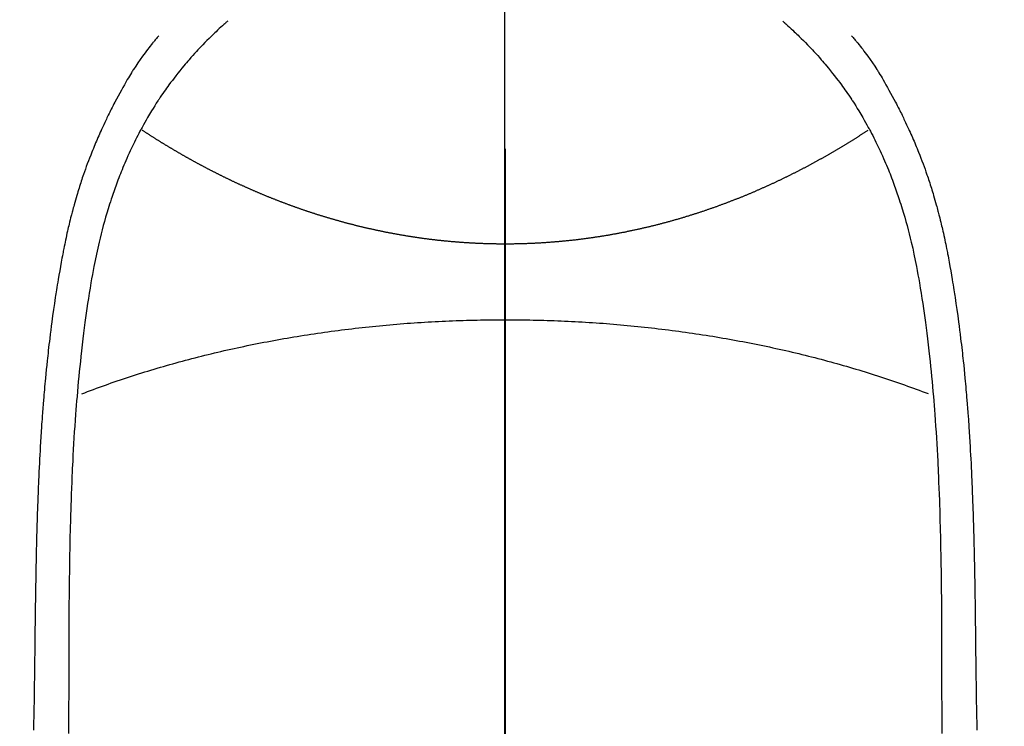
# Model space of a CAD drawing. Extents: x 27948 to 54421, y -25 to 8845.
# Drawn here: x 43410 to 43437, y 7243 to 7263 of the extents above; entities that cross this region are included whole.
import ezdxf

# ---------------------------------------------------------------- set-up
doc = ezdxf.new("R2010")
doc.units = 0
doc.header["$LTSCALE"] = 50
doc.header["$MEASUREMENT"] = 0
doc.linetypes.add('CENTER', pattern=[2, 1.25, -0.25, 0.25, -0.25])
doc.linetypes.add('CENTER2', pattern=[1.125, 0.75, -0.125, 0.125, -0.125])
doc.layers.get('0').update_dxf_attribs({"linetype": 'CONTINUOUS'})
for name, color, linetype in [('150-機器', 8, 'CONTINUOUS'), ('160-文字', 254, 'CONTINUOUS'), ('166-寸法B', 11, 'CONTINUOUS')]:
    doc.layers.add(name, color=color, linetype=linetype)
doc.styles.add('KH001', font='txt')
doc.dimstyles.new('KH1xx030', dxfattribs={"dimscale": 30, "dimtxt": 2, "dimasz": 0.6, "dimexe": 0.3, "dimexo": 1.2, "dimgap": 0.5, "dimtad": 3, "dimdec": 1, "dimdsep": 46, "dimlunit": 6, "dimtxsty": 'KH001', "dimblk": 'DOT', "dimcen": 1, "dimdle": 1, "dimclrd": 256, "dimclre": 256, "dimclrt": 256, "dimadec": 0, "dimazin": 0, "dimtfac": 1, "dimtdec": 1, "dimtix": 1, "dimtmove": 2, "dimatfit": 3, "dimldrblk": 'CLOSEDBLANK', "dimfxl": 1, "dimtolj": 1, "dimtzin": 0, "dimlwd": -1, "dimlwe": -1, "dimarcsym": 0})

# ---------------------------------------------------------------- blocks, each defined once
blk = doc.blocks.new('F402_H')
at = {"layer": '150-機器', "color": 161, "linetype": 'CENTER2'}
blk.add_line((0, 136.026), (0, -355.416), dxfattribs=at)
at = {"layer": '150-機器', "color": 13, "linetype": 'Continuous'}
for points in [[(-7.668, -29.198), (-7.683, -29.211), (-7.699, -29.225), (-7.714, -29.239), (-7.73, -29.253), (-7.75, -29.27), (-7.769, -29.288), (-7.789, -29.306), (-7.809, -29.323), (-7.855, -29.364), (-7.9, -29.406), (-7.944, -29.447), (-7.989, -29.489), (-8.023, -29.521), (-8.057, -29.554), (-8.091, -29.586), (-8.124, -29.619), (-8.182, -29.675), (-8.24, -29.732), (-8.296, -29.79), (-8.353, -29.848), (-8.398, -29.895), (-8.443, -29.942), (-8.488, -29.99), (-8.532, -30.038), (-8.584, -30.093), (-8.635, -30.149), (-8.685, -30.206), (-8.735, -30.263), (-8.771, -30.305), (-8.807, -30.347), (-8.842, -30.389), (-8.877, -30.432), (-8.934, -30.5), (-8.991, -30.57), (-9.047, -30.64), (-9.102, -30.71), (-9.149, -30.772), (-9.197, -30.834), (-9.243, -30.896), (-9.289, -30.959), (-9.322, -31.004), (-9.355, -31.05), (-9.387, -31.095), (-9.419, -31.141), (-9.456, -31.194), (-9.492, -31.247), (-9.528, -31.301), (-9.565, -31.354), (-9.572, -31.365), (-9.579, -31.375), (-9.586, -31.386), (-9.594, -31.397), (-9.639, -31.466), (-9.684, -31.537), (-9.728, -31.607), (-9.771, -31.678), (-9.799, -31.724), (-9.827, -31.771), (-9.854, -31.817), (-9.882, -31.864), (-9.92, -31.93), (-9.959, -31.997), (-9.996, -32.064), (-10.033, -32.132), (-10.048, -32.159), (-10.062, -32.186), (-10.077, -32.214), (-10.091, -32.241), (-10.123, -32.301), (-10.154, -32.361), (-10.185, -32.421), (-10.216, -32.481), (-10.244, -32.537), (-10.271, -32.593), (-10.298, -32.649), (-10.325, -32.706), (-10.358, -32.777), (-10.391, -32.849), (-10.424, -32.921), (-10.456, -32.994), (-10.483, -33.056), (-10.51, -33.119), (-10.537, -33.181), (-10.563, -33.244), (-10.587, -33.301), (-10.61, -33.359), (-10.633, -33.416), (-10.656, -33.473), (-10.678, -33.53), (-10.699, -33.587), (-10.72, -33.644), (-10.741, -33.701), (-10.76, -33.753), (-10.779, -33.806), (-10.798, -33.859), (-10.816, -33.911), (-10.834, -33.964), (-10.852, -34.016), (-10.87, -34.068), (-10.887, -34.121), (-10.908, -34.186), (-10.93, -34.252), (-10.95, -34.318), (-10.971, -34.384), (-11.006, -34.5), (-11.04, -34.615), (-11.072, -34.731), (-11.104, -34.848), (-11.135, -34.962), (-11.164, -35.076), (-11.193, -35.19), (-11.22, -35.305), (-11.259, -35.471), (-11.295, -35.639), (-11.33, -35.806), (-11.364, -35.974), (-11.385, -36.088), (-11.406, -36.202), (-11.427, -36.316), (-11.446, -36.43), (-11.47, -36.573), (-11.493, -36.716), (-11.515, -36.859), (-11.536, -37.002), (-11.555, -37.133), (-11.574, -37.264), (-11.592, -37.395), (-11.61, -37.527), (-11.619, -37.599), (-11.629, -37.672), (-11.638, -37.744), (-11.647, -37.817), (-11.667, -37.979), (-11.686, -38.141), (-11.705, -38.302), (-11.724, -38.464), (-11.739, -38.601), (-11.753, -38.738), (-11.767, -38.875), (-11.781, -39.012), (-11.794, -39.15), (-11.806, -39.289), (-11.819, -39.428), (-11.83, -39.566), (-11.841, -39.691), (-11.85, -39.815), (-11.86, -39.94), (-11.869, -40.064), (-11.881, -40.226), (-11.893, -40.387), (-11.904, -40.549), (-11.914, -40.71), (-11.924, -40.872), (-11.933, -41.034), (-11.942, -41.196), (-11.95, -41.358), (-11.955, -41.459), (-11.96, -41.561), (-11.965, -41.663), (-11.97, -41.765), (-11.977, -41.933), (-11.984, -42.101), (-11.99, -42.269), (-11.996, -42.437), (-12, -42.569), (-12.005, -42.701), (-12.009, -42.833), (-12.013, -42.965), (-12.02, -43.222), (-12.026, -43.478), (-12.031, -43.734), (-12.036, -43.991), (-12.039, -44.195), (-12.042, -44.399), (-12.045, -44.603), (-12.048, -44.807), (-12.049, -44.959), (-12.051, -45.111), (-12.052, -45.262), (-12.053, -45.414), (-12.054, -45.633), (-12.055, -45.853), (-12.056, -46.073), (-12.057, -46.292), (-12.057, -46.412), (-12.058, -46.531), (-12.058, -46.65), (-12.059, -46.769), (-12.059, -46.867), (-12.059, -46.966), (-12.059, -47.064), (-12.059, -47.162), (-12.059, -47.291), (-12.059, -47.421), (-12.059, -47.55), (-12.06, -47.679), (-12.06, -47.871), (-12.061, -48.062), (-12.061, -48.254), (-12.062, -48.446), (-12.062, -48.488), (-12.062, -48.531), (-12.062, -48.573), (-12.062, -48.615), (-12.062, -48.882)], [(7.666, -29.198), (7.682, -29.211), (7.697, -29.225), (7.713, -29.239), (7.728, -29.252), (7.748, -29.27), (7.768, -29.288), (7.788, -29.305), (7.808, -29.323), (7.853, -29.364), (7.898, -29.405), (7.943, -29.447), (7.987, -29.489), (8.022, -29.521), (8.056, -29.553), (8.089, -29.586), (8.123, -29.618), (8.181, -29.675), (8.238, -29.732), (8.295, -29.79), (8.351, -29.848), (8.397, -29.895), (8.442, -29.942), (8.487, -29.99), (8.531, -30.037), (8.582, -30.093), (8.633, -30.149), (8.684, -30.206), (8.733, -30.263), (8.769, -30.305), (8.805, -30.347), (8.841, -30.389), (8.876, -30.431), (8.933, -30.5), (8.989, -30.57), (9.045, -30.639), (9.1, -30.71), (9.148, -30.771), (9.195, -30.833), (9.242, -30.896), (9.288, -30.959), (9.321, -31.004), (9.353, -31.049), (9.386, -31.095), (9.418, -31.14), (9.454, -31.194), (9.491, -31.247), (9.527, -31.3), (9.563, -31.354), (9.571, -31.365), (9.578, -31.375), (9.585, -31.386), (9.592, -31.397), (9.638, -31.466), (9.682, -31.536), (9.726, -31.607), (9.77, -31.678), (9.798, -31.724), (9.825, -31.77), (9.853, -31.817), (9.88, -31.863), (9.919, -31.93), (9.957, -31.997), (9.995, -32.064), (10.032, -32.132), (10.047, -32.159), (10.061, -32.186), (10.075, -32.213), (10.09, -32.24), (10.121, -32.3), (10.153, -32.36), (10.184, -32.42), (10.215, -32.481), (10.242, -32.537), (10.27, -32.593), (10.297, -32.649), (10.323, -32.705), (10.357, -32.777), (10.39, -32.849), (10.423, -32.921), (10.455, -32.993), (10.482, -33.056), (10.509, -33.118), (10.535, -33.181), (10.562, -33.244), (10.585, -33.301), (10.609, -33.358), (10.632, -33.416), (10.654, -33.473), (10.676, -33.53), (10.698, -33.587), (10.719, -33.644), (10.74, -33.701), (10.759, -33.753), (10.778, -33.806), (10.797, -33.858), (10.815, -33.911), (10.833, -33.963), (10.851, -34.016), (10.868, -34.068), (10.886, -34.12), (10.907, -34.186), (10.928, -34.252), (10.949, -34.318), (10.97, -34.384), (11.004, -34.499), (11.038, -34.615), (11.071, -34.731), (11.103, -34.848), (11.133, -34.961), (11.163, -35.075), (11.191, -35.19), (11.219, -35.304), (11.257, -35.471), (11.294, -35.638), (11.329, -35.806), (11.362, -35.974), (11.384, -36.087), (11.405, -36.201), (11.426, -36.315), (11.445, -36.429), (11.469, -36.572), (11.492, -36.715), (11.514, -36.859), (11.535, -37.002), (11.554, -37.133), (11.573, -37.264), (11.591, -37.395), (11.609, -37.526), (11.618, -37.599), (11.628, -37.672), (11.637, -37.744), (11.646, -37.817), (11.666, -37.978), (11.685, -38.14), (11.704, -38.302), (11.723, -38.464), (11.737, -38.601), (11.752, -38.738), (11.766, -38.875), (11.779, -39.012), (11.793, -39.15), (11.805, -39.289), (11.817, -39.427), (11.829, -39.566), (11.839, -39.69), (11.849, -39.815), (11.859, -39.939), (11.868, -40.064), (11.88, -40.225), (11.892, -40.387), (11.903, -40.548), (11.913, -40.71), (11.923, -40.872), (11.932, -41.034), (11.941, -41.195), (11.949, -41.357), (11.954, -41.459), (11.959, -41.561), (11.964, -41.662), (11.969, -41.764), (11.976, -41.932), (11.983, -42.1), (11.989, -42.268), (11.995, -42.436), (11.999, -42.569), (12.004, -42.701), (12.008, -42.833), (12.012, -42.965), (12.019, -43.221), (12.025, -43.478), (12.03, -43.734), (12.035, -43.99), (12.038, -44.194), (12.041, -44.399), (12.044, -44.603), (12.047, -44.807), (12.048, -44.959), (12.05, -45.11), (12.051, -45.262), (12.052, -45.414), (12.053, -45.633), (12.054, -45.853), (12.055, -46.073), (12.056, -46.292), (12.056, -46.411), (12.057, -46.531), (12.057, -46.65), (12.058, -46.769), (12.058, -46.867), (12.058, -46.965), (12.058, -47.064), (12.058, -47.162), (12.058, -47.291), (12.058, -47.42), (12.058, -47.549), (12.059, -47.679), (12.059, -47.87), (12.06, -48.062), (12.06, -48.254), (12.061, -48.445), (12.061, -48.488), (12.061, -48.53), (12.061, -48.573), (12.061, -48.615), (12.061, -48.882)], [(-9.571, -29.603), (-9.582, -29.615), (-9.593, -29.628), (-9.604, -29.641), (-9.616, -29.654), (-9.634, -29.675), (-9.652, -29.697), (-9.67, -29.719), (-9.688, -29.74), (-9.703, -29.758), (-9.717, -29.775), (-9.731, -29.792), (-9.745, -29.809), (-9.779, -29.85), (-9.812, -29.892), (-9.845, -29.934), (-9.878, -29.976), (-9.914, -30.023), (-9.95, -30.07), (-9.985, -30.117), (-10.02, -30.165), (-10.085, -30.256), (-10.148, -30.348), (-10.209, -30.44), (-10.27, -30.533), (-10.284, -30.556), (-10.298, -30.578), (-10.313, -30.6), (-10.327, -30.623), (-10.356, -30.671), (-10.384, -30.718), (-10.412, -30.766), (-10.44, -30.815), (-10.481, -30.886), (-10.522, -30.957), (-10.563, -31.028), (-10.603, -31.1), (-10.649, -31.183), (-10.695, -31.267), (-10.74, -31.351), (-10.784, -31.436), (-10.809, -31.484), (-10.834, -31.531), (-10.859, -31.579), (-10.883, -31.627), (-10.904, -31.669), (-10.925, -31.711), (-10.946, -31.753), (-10.967, -31.795), (-10.985, -31.831), (-11.002, -31.867), (-11.019, -31.903), (-11.037, -31.94), (-11.064, -31.999), (-11.092, -32.058), (-11.119, -32.118), (-11.146, -32.177), (-11.151, -32.188), (-11.156, -32.198), (-11.161, -32.209), (-11.166, -32.22), (-11.189, -32.268), (-11.21, -32.317), (-11.232, -32.366), (-11.253, -32.415), (-11.275, -32.465), (-11.296, -32.514), (-11.317, -32.564), (-11.338, -32.614), (-11.359, -32.665), (-11.38, -32.716), (-11.4, -32.767), (-11.421, -32.818), (-11.453, -32.899), (-11.484, -32.98), (-11.516, -33.061), (-11.546, -33.142), (-11.574, -33.216), (-11.601, -33.291), (-11.627, -33.365), (-11.653, -33.44), (-11.668, -33.485), (-11.684, -33.53), (-11.699, -33.575), (-11.714, -33.62), (-11.73, -33.668), (-11.745, -33.716), (-11.761, -33.764), (-11.776, -33.812), (-11.791, -33.861), (-11.806, -33.911), (-11.821, -33.961), (-11.836, -34.011), (-11.855, -34.076), (-11.873, -34.142), (-11.892, -34.207), (-11.91, -34.272), (-11.922, -34.316), (-11.934, -34.359), (-11.946, -34.403), (-11.957, -34.446), (-11.966, -34.479), (-11.975, -34.512), (-11.983, -34.545), (-11.992, -34.579), (-12.006, -34.635), (-12.02, -34.692), (-12.034, -34.748), (-12.048, -34.805), (-12.059, -34.853), (-12.071, -34.901), (-12.082, -34.949), (-12.093, -34.996), (-12.107, -35.059), (-12.121, -35.122), (-12.134, -35.185), (-12.148, -35.248), (-12.16, -35.305), (-12.171, -35.362), (-12.183, -35.419), (-12.195, -35.476), (-12.202, -35.514), (-12.21, -35.552), (-12.217, -35.591), (-12.224, -35.629), (-12.235, -35.686), (-12.246, -35.743), (-12.256, -35.801), (-12.266, -35.858), (-12.288, -35.978), (-12.309, -36.098), (-12.33, -36.218), (-12.35, -36.338), (-12.362, -36.41), (-12.374, -36.481), (-12.385, -36.553), (-12.397, -36.625), (-12.405, -36.676), (-12.413, -36.727), (-12.421, -36.778), (-12.429, -36.829), (-12.455, -36.998), (-12.479, -37.168), (-12.503, -37.339), (-12.527, -37.509), (-12.542, -37.622), (-12.556, -37.736), (-12.571, -37.849), (-12.584, -37.963), (-12.594, -38.046), (-12.604, -38.13), (-12.614, -38.213), (-12.623, -38.297), (-12.631, -38.369), (-12.64, -38.441), (-12.647, -38.513), (-12.655, -38.585), (-12.668, -38.705), (-12.68, -38.825), (-12.692, -38.945), (-12.703, -39.065), (-12.711, -39.143), (-12.718, -39.222), (-12.725, -39.3), (-12.732, -39.379), (-12.738, -39.45), (-12.744, -39.521), (-12.75, -39.593), (-12.756, -39.664), (-12.765, -39.778), (-12.774, -39.892), (-12.783, -40.006), (-12.792, -40.12), (-12.797, -40.192), (-12.802, -40.263), (-12.807, -40.335), (-12.812, -40.407), (-12.821, -40.544), (-12.829, -40.681), (-12.838, -40.818), (-12.846, -40.955), (-12.852, -41.069), (-12.858, -41.183), (-12.865, -41.297), (-12.871, -41.41), (-12.877, -41.531), (-12.882, -41.651), (-12.888, -41.771), (-12.894, -41.891), (-12.897, -41.976), (-12.901, -42.06), (-12.904, -42.145), (-12.907, -42.229), (-12.912, -42.347), (-12.916, -42.466), (-12.92, -42.584), (-12.924, -42.702), (-12.927, -42.78), (-12.93, -42.858), (-12.932, -42.935), (-12.934, -43.013), (-12.937, -43.091), (-12.939, -43.169), (-12.941, -43.247), (-12.943, -43.325), (-12.945, -43.385), (-12.946, -43.445), (-12.948, -43.505), (-12.949, -43.565), (-12.951, -43.612), (-12.952, -43.66), (-12.953, -43.707), (-12.954, -43.754), (-12.956, -43.833), (-12.958, -43.911), (-12.96, -43.989), (-12.961, -44.067), (-12.962, -44.115), (-12.963, -44.162), (-12.964, -44.21), (-12.965, -44.257), (-12.967, -44.328), (-12.968, -44.399), (-12.969, -44.47), (-12.97, -44.541), (-12.972, -44.662), (-12.974, -44.783), (-12.976, -44.903), (-12.978, -45.024), (-12.98, -45.12), (-12.981, -45.216), (-12.983, -45.312), (-12.984, -45.408), (-12.985, -45.503), (-12.987, -45.599), (-12.988, -45.694), (-12.989, -45.79), (-12.99, -45.868), (-12.991, -45.947), (-12.992, -46.025), (-12.993, -46.104), (-12.994, -46.158), (-12.994, -46.212), (-12.995, -46.266), (-12.995, -46.32), (-12.996, -46.398), (-12.997, -46.475), (-12.998, -46.552), (-12.999, -46.63), (-13.002, -46.857), (-13.005, -47.084), (-13.008, -47.311), (-13.011, -47.538), (-13.012, -47.6), (-13.013, -47.661), (-13.013, -47.723), (-13.014, -47.785), (-13.017, -47.988), (-13.02, -48.191), (-13.024, -48.394), (-13.028, -48.597), (-13.031, -48.786)], [(9.569, -29.602), (9.581, -29.615), (9.592, -29.628), (9.603, -29.641), (9.614, -29.653), (9.633, -29.675), (9.651, -29.697), (9.669, -29.718), (9.687, -29.74), (9.701, -29.757), (9.715, -29.774), (9.73, -29.792), (9.744, -29.809), (9.777, -29.85), (9.811, -29.892), (9.844, -29.934), (9.876, -29.975), (9.913, -30.022), (9.949, -30.07), (9.984, -30.117), (10.019, -30.165), (10.083, -30.256), (10.146, -30.347), (10.208, -30.44), (10.268, -30.533), (10.283, -30.555), (10.297, -30.578), (10.311, -30.6), (10.325, -30.623), (10.354, -30.67), (10.383, -30.718), (10.411, -30.766), (10.439, -30.814), (10.48, -30.885), (10.521, -30.957), (10.561, -31.028), (10.602, -31.1), (10.648, -31.183), (10.693, -31.267), (10.738, -31.351), (10.783, -31.436), (10.808, -31.483), (10.833, -31.531), (10.857, -31.579), (10.882, -31.627), (10.903, -31.669), (10.924, -31.711), (10.945, -31.753), (10.966, -31.795), (10.983, -31.831), (11.001, -31.867), (11.018, -31.903), (11.035, -31.939), (11.063, -31.999), (11.09, -32.058), (11.118, -32.117), (11.145, -32.177), (11.15, -32.187), (11.155, -32.198), (11.16, -32.209), (11.165, -32.22), (11.187, -32.268), (11.209, -32.317), (11.23, -32.366), (11.252, -32.415), (11.273, -32.465), (11.295, -32.514), (11.316, -32.564), (11.337, -32.613), (11.358, -32.664), (11.378, -32.716), (11.399, -32.767), (11.419, -32.818), (11.451, -32.899), (11.483, -32.98), (11.514, -33.061), (11.545, -33.142), (11.572, -33.216), (11.599, -33.29), (11.626, -33.365), (11.652, -33.439), (11.667, -33.484), (11.682, -33.529), (11.698, -33.575), (11.713, -33.62), (11.728, -33.668), (11.744, -33.715), (11.759, -33.763), (11.774, -33.811), (11.79, -33.861), (11.805, -33.911), (11.82, -33.961), (11.834, -34.011), (11.853, -34.076), (11.872, -34.141), (11.891, -34.207), (11.909, -34.272), (11.921, -34.315), (11.933, -34.359), (11.944, -34.402), (11.956, -34.446), (11.965, -34.479), (11.974, -34.512), (11.982, -34.545), (11.991, -34.578), (12.005, -34.635), (12.019, -34.691), (12.033, -34.748), (12.047, -34.805), (12.058, -34.852), (12.069, -34.9), (12.081, -34.948), (12.092, -34.996), (12.106, -35.059), (12.119, -35.122), (12.133, -35.185), (12.146, -35.247), (12.158, -35.305), (12.17, -35.362), (12.182, -35.419), (12.193, -35.476), (12.201, -35.514), (12.208, -35.552), (12.216, -35.59), (12.223, -35.628), (12.234, -35.686), (12.244, -35.743), (12.255, -35.8), (12.265, -35.858), (12.286, -35.978), (12.308, -36.098), (12.328, -36.218), (12.349, -36.338), (12.361, -36.409), (12.373, -36.481), (12.384, -36.553), (12.396, -36.625), (12.404, -36.676), (12.412, -36.727), (12.42, -36.777), (12.428, -36.828), (12.453, -36.998), (12.478, -37.168), (12.502, -37.338), (12.525, -37.508), (12.54, -37.622), (12.555, -37.735), (12.569, -37.849), (12.583, -37.962), (12.593, -38.046), (12.603, -38.129), (12.613, -38.213), (12.622, -38.296), (12.63, -38.368), (12.638, -38.44), (12.646, -38.513), (12.654, -38.585), (12.667, -38.705), (12.679, -38.824), (12.69, -38.944), (12.702, -39.064), (12.709, -39.143), (12.717, -39.221), (12.724, -39.3), (12.731, -39.379), (12.737, -39.45), (12.743, -39.521), (12.749, -39.592), (12.755, -39.664), (12.764, -39.778), (12.773, -39.892), (12.782, -40.006), (12.791, -40.12), (12.796, -40.191), (12.801, -40.263), (12.806, -40.335), (12.811, -40.407), (12.82, -40.544), (12.828, -40.681), (12.837, -40.817), (12.845, -40.954), (12.851, -41.068), (12.857, -41.182), (12.864, -41.296), (12.869, -41.41), (12.876, -41.53), (12.881, -41.65), (12.887, -41.771), (12.892, -41.891), (12.896, -41.975), (12.9, -42.06), (12.903, -42.144), (12.906, -42.229), (12.911, -42.347), (12.915, -42.465), (12.919, -42.584), (12.923, -42.702), (12.926, -42.78), (12.928, -42.857), (12.931, -42.935), (12.933, -43.013), (12.936, -43.091), (12.938, -43.169), (12.94, -43.247), (12.942, -43.325), (12.944, -43.385), (12.945, -43.445), (12.947, -43.505), (12.948, -43.564), (12.95, -43.612), (12.951, -43.659), (12.952, -43.707), (12.953, -43.754), (12.955, -43.832), (12.957, -43.911), (12.959, -43.989), (12.96, -44.067), (12.961, -44.114), (12.962, -44.162), (12.963, -44.209), (12.964, -44.257), (12.966, -44.328), (12.967, -44.399), (12.968, -44.47), (12.969, -44.541), (12.971, -44.662), (12.973, -44.782), (12.975, -44.903), (12.977, -45.024), (12.979, -45.12), (12.98, -45.216), (12.982, -45.312), (12.983, -45.408), (12.984, -45.503), (12.986, -45.599), (12.987, -45.694), (12.988, -45.79), (12.989, -45.868), (12.99, -45.947), (12.991, -46.025), (12.992, -46.104), (12.993, -46.158), (12.993, -46.212), (12.994, -46.266), (12.994, -46.32), (12.995, -46.397), (12.996, -46.475), (12.997, -46.552), (12.998, -46.629), (13.001, -46.856), (13.004, -47.084), (13.007, -47.311), (13.01, -47.538), (13.011, -47.599), (13.012, -47.661), (13.012, -47.723), (13.013, -47.784), (13.016, -47.987), (13.02, -48.191), (13.023, -48.394), (13.027, -48.597), (13.03, -48.785)], [(0, -35.347), (-0.024, -35.347), (-0.048, -35.347), (-0.073, -35.347), (-0.097, -35.347), (-0.121, -35.347), (-0.146, -35.347), (-0.17, -35.347), (-0.194, -35.346), (-0.218, -35.346), (-0.243, -35.346), (-0.267, -35.345), (-0.291, -35.345), (-0.315, -35.344), (-0.338, -35.344), (-0.363, -35.344), (-0.387, -35.343), (-0.411, -35.342), (-0.435, -35.342), (-0.459, -35.341), (-0.483, -35.34), (-0.507, -35.34), (-0.531, -35.339), (-0.555, -35.338), (-0.579, -35.337), (-0.603, -35.337), (-0.627, -35.336), (-0.651, -35.335), (-0.675, -35.334), (-0.699, -35.333), (-0.722, -35.332), (-0.746, -35.331), (-0.77, -35.33), (-0.794, -35.329), (-0.818, -35.327), (-0.842, -35.326), (-0.866, -35.325), (-0.89, -35.324), (-0.913, -35.323), (-0.937, -35.321), (-0.961, -35.32), (-0.985, -35.319), (-1.009, -35.317), (-1.032, -35.316), (-1.056, -35.314), (-1.079, -35.313), (-1.103, -35.311), (-1.126, -35.31), (-1.15, -35.308), (-1.174, -35.306), (-1.197, -35.305), (-1.221, -35.303), (-1.245, -35.301), (-1.268, -35.299), (-1.292, -35.298), (-1.316, -35.296), (-1.339, -35.294), (-1.363, -35.292), (-1.386, -35.29), (-1.41, -35.288), (-1.434, -35.286), (-1.456, -35.284), (-1.48, -35.282), (-1.503, -35.28), (-1.527, -35.278), (-1.55, -35.276), (-1.574, -35.273), (-1.597, -35.271), (-1.621, -35.269), (-1.644, -35.267), (-1.667, -35.264), (-1.691, -35.262), (-1.714, -35.26), (-1.738, -35.257), (-1.761, -35.255), (-1.784, -35.252), (-1.808, -35.25), (-1.831, -35.247), (-1.853, -35.246), (-1.877, -35.243), (-1.9, -35.24), (-1.923, -35.238), (-1.947, -35.235), (-1.97, -35.232), (-1.993, -35.23), (-2.016, -35.227), (-2.039, -35.224), (-2.063, -35.221), (-2.086, -35.218), (-2.109, -35.215), (-2.132, -35.212), (-2.155, -35.209), (-2.179, -35.206), (-2.202, -35.203), (-2.224, -35.2), (-2.247, -35.197), (-2.27, -35.194), (-2.293, -35.191), (-2.316, -35.188), (-2.339, -35.184), (-2.362, -35.181), (-2.385, -35.178), (-2.408, -35.175), (-2.431, -35.171), (-2.454, -35.168), (-2.477, -35.165), (-2.5, -35.161), (-2.523, -35.158), (-2.546, -35.154), (-2.569, -35.151), (-2.591, -35.147), (-2.614, -35.144), (-2.637, -35.14), (-2.66, -35.136), (-2.683, -35.133), (-2.706, -35.129), (-2.728, -35.125), (-2.751, -35.121), (-2.774, -35.118), (-2.797, -35.114), (-2.82, -35.11), (-2.842, -35.106), (-2.865, -35.102), (-2.888, -35.098), (-2.911, -35.094), (-2.934, -35.09), (-2.956, -35.086), (-2.978, -35.082), (-3.001, -35.078), (-3.023, -35.074), (-3.046, -35.07), (-3.069, -35.066), (-3.091, -35.062), (-3.114, -35.057), (-3.137, -35.053), (-3.159, -35.049), (-3.182, -35.045), (-3.205, -35.04), (-3.227, -35.036), (-3.25, -35.031), (-3.272, -35.027), (-3.295, -35.023), (-3.317, -35.018), (-3.34, -35.014), (-3.361, -35.009), (-3.384, -35.004), (-3.406, -35), (-3.429, -34.995), (-3.451, -34.991), (-3.474, -34.986), (-3.496, -34.981), (-3.519, -34.976), (-3.541, -34.972), (-3.564, -34.967), (-3.586, -34.962), (-3.608, -34.957), (-3.631, -34.952), (-3.653, -34.947), (-3.675, -34.942), (-3.697, -34.938), (-3.718, -34.933), (-3.741, -34.928), (-3.763, -34.923), (-3.785, -34.918), (-3.807, -34.912), (-3.829, -34.907), (-3.851, -34.902), (-3.873, -34.897), (-3.895, -34.892), (-3.917, -34.887), (-3.939, -34.882), (-3.96, -34.876), (-3.982, -34.871), (-4.004, -34.867), (-4.026, -34.862), (-4.047, -34.856), (-4.069, -34.851), (-4.091, -34.846), (-4.111, -34.84), (-4.133, -34.835), (-4.155, -34.83), (-4.176, -34.824), (-4.198, -34.819), (-4.219, -34.813), (-4.24, -34.808), (-4.262, -34.802), (-4.283, -34.797), (-4.305, -34.791), (-4.326, -34.786), (-4.347, -34.78), (-4.368, -34.774), (-4.39, -34.769), (-4.411, -34.763), (-4.432, -34.757), (-4.453, -34.752), (-4.473, -34.746), (-4.494, -34.74), (-4.516, -34.734), (-4.537, -34.729), (-4.558, -34.723), (-4.579, -34.717), (-4.6, -34.711), (-4.62, -34.705), (-4.641, -34.7), (-4.662, -34.694), (-4.683, -34.688), (-4.704, -34.682), (-4.725, -34.676), (-4.745, -34.67), (-4.766, -34.664), (-4.787, -34.658), (-4.808, -34.652), (-4.828, -34.646), (-4.848, -34.64), (-4.869, -34.634), (-4.889, -34.627), (-4.91, -34.621), (-4.93, -34.615), (-4.951, -34.609), (-4.971, -34.603), (-4.992, -34.597), (-5.012, -34.59), (-5.032, -34.584), (-5.053, -34.578), (-5.073, -34.572), (-5.093, -34.565), (-5.114, -34.559), (-5.134, -34.553), (-5.154, -34.546), (-5.174, -34.54), (-5.195, -34.534), (-5.215, -34.527), (-5.234, -34.521), (-5.254, -34.514), (-5.274, -34.508), (-5.294, -34.501), (-5.314, -34.495), (-5.334, -34.489), (-5.354, -34.483), (-5.374, -34.476), (-5.394, -34.47), (-5.414, -34.463), (-5.434, -34.456), (-5.454, -34.45), (-5.474, -34.443), (-5.494, -34.437), (-5.513, -34.43), (-5.533, -34.423), (-5.553, -34.417), (-5.573, -34.41), (-5.592, -34.403), (-5.611, -34.396), (-5.631, -34.39), (-5.65, -34.383), (-5.67, -34.376), (-5.69, -34.369), (-5.709, -34.362), (-5.729, -34.355), (-5.748, -34.349), (-5.768, -34.342), (-5.787, -34.335), (-5.807, -34.328), (-5.826, -34.321), (-5.845, -34.314), (-5.865, -34.307), (-5.884, -34.3), (-5.904, -34.293), (-5.923, -34.286), (-5.942, -34.279), (-5.961, -34.272), (-5.98, -34.265), (-5.999, -34.258), (-6.018, -34.251), (-6.037, -34.244), (-6.056, -34.236), (-6.075, -34.229), (-6.095, -34.222), (-6.114, -34.215), (-6.133, -34.208), (-6.152, -34.201), (-6.171, -34.193), (-6.19, -34.186), (-6.209, -34.179), (-6.228, -34.172), (-6.247, -34.164), (-6.266, -34.157), (-6.284, -34.15), (-6.303, -34.142), (-6.322, -34.135), (-6.341, -34.128), (-6.359, -34.12), (-6.378, -34.114), (-6.396, -34.106), (-6.415, -34.099), (-6.434, -34.091), (-6.453, -34.084), (-6.471, -34.077), (-6.49, -34.069), (-6.509, -34.062), (-6.527, -34.054), (-6.546, -34.047), (-6.564, -34.039), (-6.583, -34.031), (-6.601, -34.024), (-6.62, -34.016), (-6.638, -34.009), (-6.657, -34.001), (-6.675, -33.993), (-6.694, -33.986), (-6.712, -33.978), (-6.731, -33.97), (-6.748, -33.963), (-6.766, -33.955), (-6.785, -33.947), (-6.803, -33.94), (-6.821, -33.932), (-6.839, -33.924), (-6.858, -33.916), (-6.876, -33.909), (-6.894, -33.901), (-6.912, -33.893), (-6.93, -33.885), (-6.949, -33.877), (-6.967, -33.869), (-6.985, -33.862), (-7.003, -33.854), (-7.021, -33.846), (-7.039, -33.838), (-7.057, -33.83), (-7.075, -33.822), (-7.093, -33.814), (-7.11, -33.806), (-7.128, -33.798), (-7.146, -33.79), (-7.164, -33.782), (-7.182, -33.774), (-7.2, -33.766), (-7.218, -33.758), (-7.235, -33.75), (-7.253, -33.742), (-7.271, -33.735), (-7.289, -33.727), (-7.307, -33.719), (-7.324, -33.71), (-7.342, -33.702), (-7.36, -33.694), (-7.378, -33.686), (-7.395, -33.678), (-7.413, -33.67), (-7.431, -33.661), (-7.448, -33.653), (-7.466, -33.645), (-7.483, -33.637), (-7.5, -33.628), (-7.518, -33.62), (-7.535, -33.612), (-7.553, -33.604), (-7.57, -33.595), (-7.588, -33.587), (-7.605, -33.579), (-7.623, -33.57), (-7.64, -33.562), (-7.657, -33.554), (-7.675, -33.545), (-7.692, -33.537), (-7.71, -33.528), (-7.727, -33.52), (-7.744, -33.511), (-7.761, -33.503), (-7.779, -33.495), (-7.796, -33.486), (-7.813, -33.478), (-7.83, -33.469), (-7.848, -33.461), (-7.864, -33.452), (-7.881, -33.444), (-7.898, -33.435), (-7.915, -33.427), (-7.932, -33.418), (-7.949, -33.409), (-7.967, -33.401), (-7.984, -33.392), (-8.001, -33.384), (-8.018, -33.375), (-8.035, -33.366), (-8.052, -33.359), (-8.069, -33.35), (-8.085, -33.342), (-8.102, -33.333), (-8.119, -33.324), (-8.136, -33.316), (-8.153, -33.307), (-8.17, -33.298), (-8.187, -33.289), (-8.203, -33.281), (-8.22, -33.272), (-8.237, -33.263), (-8.253, -33.254), (-8.269, -33.246), (-8.286, -33.237), (-8.303, -33.228), (-8.319, -33.219), (-8.336, -33.211), (-8.353, -33.202), (-8.369, -33.193), (-8.386, -33.184), (-8.402, -33.175), (-8.419, -33.166), (-8.435, -33.158), (-8.452, -33.149), (-8.468, -33.14), (-8.485, -33.131), (-8.501, -33.122), (-8.518, -33.113), (-8.534, -33.104), (-8.55, -33.095), (-8.567, -33.086), (-8.583, -33.078), (-8.599, -33.069), (-8.616, -33.06), (-8.631, -33.051), (-8.647, -33.042), (-8.664, -33.033), (-8.68, -33.024), (-8.696, -33.015), (-8.712, -33.006), (-8.728, -32.997), (-8.744, -32.988), (-8.76, -32.98), (-8.777, -32.971), (-8.793, -32.962), (-8.809, -32.953), (-8.825, -32.944), (-8.841, -32.935), (-8.857, -32.926), (-8.873, -32.916), (-8.889, -32.907), (-8.904, -32.898), (-8.92, -32.889), (-8.936, -32.88), (-8.952, -32.871), (-8.968, -32.862), (-8.984, -32.853), (-8.999, -32.844), (-9.014, -32.835), (-9.03, -32.825), (-9.046, -32.816), (-9.061, -32.807), (-9.077, -32.798), (-9.093, -32.789), (-9.109, -32.78), (-9.124, -32.771), (-9.14, -32.761), (-9.155, -32.752), (-9.171, -32.743), (-9.186, -32.734), (-9.202, -32.725), (-9.218, -32.715), (-9.233, -32.706), (-9.249, -32.697), (-9.264, -32.688), (-9.279, -32.678), (-9.295, -32.669), (-9.31, -32.66), (-9.326, -32.651), (-9.341, -32.641), (-9.356, -32.632), (-9.371, -32.623), (-9.386, -32.614), (-9.401, -32.605), (-9.417, -32.596), (-9.432, -32.587), (-9.447, -32.577), (-9.462, -32.568), (-9.478, -32.559), (-9.493, -32.549), (-9.508, -32.54), (-9.523, -32.531), (-9.538, -32.521), (-9.553, -32.512), (-9.568, -32.502), (-9.584, -32.493), (-9.599, -32.484), (-9.614, -32.474), (-9.629, -32.465), (-9.644, -32.456), (-9.659, -32.446), (-9.674, -32.437), (-9.689, -32.427), (-9.704, -32.418), (-9.718, -32.408), (-9.733, -32.399), (-9.748, -32.39), (-9.762, -32.38), (-9.777, -32.371), (-9.792, -32.361), (-9.807, -32.352), (-9.821, -32.342), (-9.836, -32.333), (-9.851, -32.323), (-9.866, -32.314), (-9.88, -32.304), (-9.895, -32.295), (-9.91, -32.285), (-9.925, -32.276), (-9.939, -32.266), (-9.954, -32.257), (-9.969, -32.247), (-9.983, -32.238), (-9.998, -32.229), (-10.012, -32.219), (-10.027, -32.21)], [(10.033, -32.206), (10.02, -32.214), (10.007, -32.223), (9.994, -32.231), (9.982, -32.238), (9.969, -32.247), (9.956, -32.255), (9.943, -32.264), (9.93, -32.272), (9.917, -32.281), (9.904, -32.289), (9.891, -32.297), (9.878, -32.306), (9.865, -32.314), (9.852, -32.323), (9.84, -32.331), (9.827, -32.339), (9.814, -32.348), (9.801, -32.356), (9.788, -32.364), (9.774, -32.373), (9.761, -32.381), (9.748, -32.389), (9.735, -32.398), (9.722, -32.406), (9.709, -32.414), (9.695, -32.423), (9.682, -32.431), (9.669, -32.439), (9.656, -32.448), (9.643, -32.456), (9.629, -32.464), (9.616, -32.473), (9.603, -32.481), (9.589, -32.489), (9.576, -32.498), (9.563, -32.506), (9.549, -32.514), (9.536, -32.522), (9.523, -32.531), (9.509, -32.539), (9.496, -32.547), (9.482, -32.555), (9.47, -32.564), (9.457, -32.572), (9.443, -32.58), (9.43, -32.588), (9.416, -32.597), (9.403, -32.605), (9.389, -32.612), (9.376, -32.62), (9.362, -32.628), (9.348, -32.637), (9.335, -32.645), (9.321, -32.653), (9.308, -32.661), (9.294, -32.669), (9.28, -32.678), (9.267, -32.686), (9.253, -32.694), (9.239, -32.702), (9.226, -32.71), (9.212, -32.718), (9.198, -32.727), (9.185, -32.735), (9.171, -32.743), (9.157, -32.751), (9.143, -32.759), (9.129, -32.767), (9.116, -32.775), (9.102, -32.783), (9.089, -32.792), (9.075, -32.8), (9.061, -32.808), (9.047, -32.816), (9.033, -32.824), (9.02, -32.832), (9.006, -32.84), (8.992, -32.848), (8.978, -32.856), (8.964, -32.864), (8.95, -32.872), (8.936, -32.88), (8.922, -32.888), (8.908, -32.896), (8.894, -32.904), (8.879, -32.912), (8.865, -32.92), (8.851, -32.928), (8.837, -32.936), (8.823, -32.944), (8.809, -32.952), (8.795, -32.96), (8.781, -32.968), (8.766, -32.976), (8.752, -32.984), (8.738, -32.991), (8.724, -32.999), (8.71, -33.007), (8.696, -33.015), (8.682, -33.023), (8.667, -33.031), (8.653, -33.039), (8.639, -33.047), (8.624, -33.055), (8.61, -33.063), (8.596, -33.071), (8.581, -33.079), (8.567, -33.086), (8.552, -33.094), (8.538, -33.102), (8.523, -33.11), (8.509, -33.118), (8.494, -33.126), (8.48, -33.134), (8.465, -33.141), (8.451, -33.149), (8.436, -33.157), (8.421, -33.165), (8.407, -33.173), (8.392, -33.181), (8.378, -33.188), (8.363, -33.196), (8.348, -33.204), (8.334, -33.212), (8.32, -33.22), (8.305, -33.227), (8.29, -33.235), (8.275, -33.243), (8.261, -33.251), (8.246, -33.258), (8.231, -33.266), (8.216, -33.274), (8.201, -33.282), (8.186, -33.289), (8.172, -33.297), (8.157, -33.305), (8.142, -33.313), (8.127, -33.32), (8.112, -33.328), (8.097, -33.336), (8.082, -33.343), (8.067, -33.351), (8.052, -33.359), (8.037, -33.365), (8.021, -33.373), (8.006, -33.381), (7.991, -33.388), (7.976, -33.396), (7.962, -33.404), (7.947, -33.411), (7.931, -33.419), (7.916, -33.426), (7.901, -33.434), (7.886, -33.442), (7.87, -33.449), (7.855, -33.457), (7.84, -33.464), (7.825, -33.472), (7.809, -33.48), (7.794, -33.487), (7.778, -33.495), (7.763, -33.502), (7.748, -33.51), (7.732, -33.517), (7.717, -33.525), (7.701, -33.532), (7.686, -33.54), (7.67, -33.547), (7.655, -33.555), (7.639, -33.562), (7.624, -33.57), (7.608, -33.577), (7.593, -33.584), (7.578, -33.592), (7.562, -33.599), (7.547, -33.607), (7.531, -33.614), (7.515, -33.622), (7.5, -33.629), (7.484, -33.636), (7.468, -33.644), (7.453, -33.651), (7.437, -33.658), (7.421, -33.666), (7.405, -33.673), (7.39, -33.68), (7.374, -33.688), (7.358, -33.695), (7.342, -33.702), (7.326, -33.709), (7.31, -33.717), (7.295, -33.724), (7.279, -33.731), (7.263, -33.738), (7.247, -33.745), (7.231, -33.752), (7.215, -33.759), (7.2, -33.766), (7.184, -33.773), (7.168, -33.781), (7.152, -33.788), (7.136, -33.795), (7.12, -33.802), (7.104, -33.809), (7.088, -33.816), (7.072, -33.823), (7.056, -33.83), (7.04, -33.837), (7.024, -33.845), (7.007, -33.852), (6.991, -33.859), (6.975, -33.866), (6.959, -33.873), (6.943, -33.88), (6.927, -33.887), (6.91, -33.894), (6.894, -33.901), (6.878, -33.908), (6.862, -33.915), (6.845, -33.922), (6.83, -33.928), (6.814, -33.935), (6.797, -33.942), (6.781, -33.949), (6.765, -33.956), (6.748, -33.963), (6.732, -33.97), (6.715, -33.977), (6.699, -33.983), (6.683, -33.99), (6.666, -33.997), (6.65, -34.004), (6.633, -34.011), (6.617, -34.017), (6.6, -34.024), (6.584, -34.031), (6.567, -34.038), (6.55, -34.045), (6.534, -34.051), (6.517, -34.058), (6.501, -34.065), (6.484, -34.071), (6.467, -34.078), (6.452, -34.085), (6.435, -34.091), (6.418, -34.098), (6.402, -34.105), (6.385, -34.111), (6.368, -34.117), (6.351, -34.123), (6.335, -34.13), (6.318, -34.137), (6.301, -34.143), (6.284, -34.15), (6.267, -34.156), (6.25, -34.163), (6.234, -34.169), (6.217, -34.176), (6.2, -34.182), (6.183, -34.189), (6.166, -34.195), (6.149, -34.202), (6.132, -34.208), (6.115, -34.214), (6.098, -34.221), (6.081, -34.227), (6.065, -34.234), (6.048, -34.24), (6.031, -34.246), (6.014, -34.253), (5.996, -34.259), (5.979, -34.265), (5.962, -34.272), (5.945, -34.278), (5.928, -34.284), (5.91, -34.29), (5.893, -34.297), (5.876, -34.303), (5.859, -34.309), (5.841, -34.315), (5.824, -34.321), (5.807, -34.328), (5.79, -34.334), (5.772, -34.34), (5.755, -34.346), (5.737, -34.352), (5.72, -34.358), (5.704, -34.364), (5.686, -34.371), (5.669, -34.377), (5.651, -34.383), (5.634, -34.389), (5.616, -34.395), (5.599, -34.401), (5.581, -34.407), (5.563, -34.413), (5.546, -34.419), (5.528, -34.425), (5.511, -34.431), (5.493, -34.437), (5.475, -34.443), (5.458, -34.449), (5.44, -34.454), (5.422, -34.46), (5.404, -34.466), (5.387, -34.472), (5.369, -34.478), (5.351, -34.484), (5.333, -34.49), (5.316, -34.494), (5.299, -34.5), (5.281, -34.506), (5.263, -34.512), (5.245, -34.517), (5.227, -34.523), (5.209, -34.529), (5.191, -34.535), (5.173, -34.54), (5.155, -34.546), (5.137, -34.552), (5.119, -34.557), (5.101, -34.563), (5.083, -34.568), (5.065, -34.574), (5.047, -34.58), (5.028, -34.585), (5.01, -34.591), (4.992, -34.596), (4.974, -34.602), (4.956, -34.607), (4.938, -34.613), (4.92, -34.618), (4.902, -34.624), (4.883, -34.629), (4.865, -34.635), (4.847, -34.64), (4.828, -34.646), (4.81, -34.651), (4.792, -34.656), (4.773, -34.662), (4.755, -34.667), (4.736, -34.672), (4.718, -34.678), (4.699, -34.683), (4.681, -34.688), (4.662, -34.694), (4.644, -34.699), (4.625, -34.704), (4.606, -34.709), (4.588, -34.714), (4.57, -34.72), (4.551, -34.725), (4.533, -34.73), (4.514, -34.735), (4.495, -34.74), (4.476, -34.745), (4.458, -34.75), (4.439, -34.756), (4.42, -34.761), (4.401, -34.766), (4.382, -34.771), (4.363, -34.776), (4.344, -34.781), (4.325, -34.786), (4.306, -34.791), (4.287, -34.796), (4.268, -34.801), (4.249, -34.805), (4.23, -34.81), (4.211, -34.815), (4.193, -34.82), (4.174, -34.825), (4.155, -34.83), (4.136, -34.835), (4.116, -34.839), (4.097, -34.844), (4.078, -34.849), (4.059, -34.854), (4.039, -34.858), (4.02, -34.863), (4.001, -34.868), (3.981, -34.871), (3.962, -34.876), (3.942, -34.881), (3.923, -34.885), (3.904, -34.89), (3.884, -34.895), (3.865, -34.899), (3.845, -34.904), (3.825, -34.908), (3.807, -34.913), (3.787, -34.917), (3.768, -34.922), (3.748, -34.926), (3.728, -34.93), (3.709, -34.935), (3.689, -34.939), (3.669, -34.944), (3.65, -34.948), (3.63, -34.952), (3.61, -34.957), (3.591, -34.961), (3.571, -34.965), (3.551, -34.969), (3.531, -34.974), (3.511, -34.978), (3.491, -34.982), (3.472, -34.986), (3.452, -34.99), (3.433, -34.994), (3.413, -34.999), (3.393, -35.003), (3.373, -35.007), (3.353, -35.011), (3.333, -35.015), (3.313, -35.019), (3.293, -35.023), (3.273, -35.027), (3.253, -35.031), (3.233, -35.035), (3.213, -35.038), (3.193, -35.042), (3.173, -35.046), (3.153, -35.05), (3.133, -35.054), (3.113, -35.058), (3.092, -35.061), (3.072, -35.065), (3.053, -35.069), (3.033, -35.072), (3.013, -35.076), (2.993, -35.08), (2.972, -35.083), (2.952, -35.087), (2.932, -35.091), (2.912, -35.094), (2.892, -35.098), (2.871, -35.101), (2.851, -35.105), (2.831, -35.108), (2.81, -35.112), (2.79, -35.115), (2.77, -35.118), (2.75, -35.122), (2.729, -35.125), (2.709, -35.128), (2.689, -35.132), (2.669, -35.135), (2.649, -35.138), (2.629, -35.141), (2.608, -35.145), (2.588, -35.148), (2.567, -35.151), (2.547, -35.154), (2.527, -35.157), (2.506, -35.16), (2.486, -35.163), (2.465, -35.166), (2.445, -35.169), (2.424, -35.172), (2.404, -35.175), (2.383, -35.178), (2.363, -35.181), (2.342, -35.184), (2.322, -35.187), (2.302, -35.19), (2.282, -35.193), (2.261, -35.195), (2.241, -35.198), (2.22, -35.201), (2.199, -35.204), (2.179, -35.206), (2.158, -35.209), (2.138, -35.212), (2.117, -35.214), (2.096, -35.217), (2.076, -35.219), (2.055, -35.222), (2.034, -35.225), (2.014, -35.227), (1.993, -35.229), (1.972, -35.232), (1.951, -35.234), (1.932, -35.237), (1.911, -35.239), (1.89, -35.242), (1.869, -35.244), (1.849, -35.246), (1.828, -35.247), (1.807, -35.25), (1.786, -35.252), (1.765, -35.254), (1.744, -35.256), (1.723, -35.259), (1.703, -35.261), (1.682, -35.263), (1.661, -35.265), (1.64, -35.267), (1.619, -35.269), (1.598, -35.271), (1.577, -35.273), (1.557, -35.275), (1.536, -35.277), (1.515, -35.279), (1.494, -35.281), (1.473, -35.283), (1.452, -35.284), (1.431, -35.286), (1.41, -35.288), (1.389, -35.29), (1.368, -35.291), (1.347, -35.293), (1.325, -35.295), (1.304, -35.297), (1.283, -35.298), (1.262, -35.3), (1.241, -35.301), (1.22, -35.303), (1.198, -35.304), (1.178, -35.306), (1.157, -35.307), (1.136, -35.309), (1.114, -35.31), (1.093, -35.312), (1.072, -35.313), (1.051, -35.314), (1.029, -35.316), (1.008, -35.317), (0.987, -35.318), (0.965, -35.32), (0.944, -35.321), (0.923, -35.322), (0.901, -35.323), (0.88, -35.324), (0.858, -35.325), (0.837, -35.326), (0.815, -35.327), (0.795, -35.329), (0.774, -35.33), (0.752, -35.33), (0.731, -35.331), (0.709, -35.332), (0.688, -35.333), (0.666, -35.334), (0.645, -35.335), (0.623, -35.336), (0.602, -35.337), (0.58, -35.337), (0.559, -35.338), (0.537, -35.339), (0.516, -35.339), (0.494, -35.34), (0.473, -35.341), (0.451, -35.341), (0.429, -35.342), (0.409, -35.342), (0.387, -35.343), (0.366, -35.343), (0.344, -35.344), (0.323, -35.344), (0.301, -35.345), (0.28, -35.345), (0.258, -35.345), (0.236, -35.346), (0.215, -35.346), (0.193, -35.346), (0.172, -35.347), (0.15, -35.347), (0.129, -35.347), (0.107, -35.347), (0.086, -35.347), (0.064, -35.347), (0.043, -35.347), (0.022, -35.347), (0, -35.347)], [(0, -37.446), (-0.097, -37.446), (-0.194, -37.447), (-0.291, -37.447), (-0.387, -37.448), (-0.484, -37.45), (-0.581, -37.451), (-0.678, -37.453), (-0.774, -37.455), (-0.871, -37.457), (-0.968, -37.459), (-1.065, -37.462), (-1.161, -37.465), (-1.258, -37.468), (-1.355, -37.472), (-1.452, -37.475), (-1.548, -37.479), (-1.644, -37.483), (-1.741, -37.488), (-1.837, -37.493), (-1.934, -37.498), (-2.03, -37.503), (-2.127, -37.508), (-2.223, -37.513), (-2.319, -37.519), (-2.416, -37.526), (-2.512, -37.532), (-2.607, -37.539), (-2.704, -37.546), (-2.8, -37.553), (-2.896, -37.561), (-2.991, -37.569), (-3.087, -37.577), (-3.183, -37.585), (-3.279, -37.594), (-3.374, -37.603), (-3.47, -37.612), (-3.566, -37.621), (-3.661, -37.631), (-3.756, -37.641), (-3.851, -37.651), (-3.947, -37.661), (-4.042, -37.672), (-4.136, -37.683), (-4.231, -37.694), (-4.326, -37.705), (-4.421, -37.717), (-4.515, -37.729), (-4.61, -37.741), (-4.705, -37.753), (-4.799, -37.766), (-4.893, -37.779), (-4.987, -37.792), (-5.081, -37.805), (-5.175, -37.819), (-5.268, -37.833), (-5.362, -37.847), (-5.456, -37.861), (-5.55, -37.876), (-5.642, -37.89), (-5.736, -37.905), (-5.829, -37.92), (-5.922, -37.936), (-6.014, -37.952), (-6.107, -37.968), (-6.2, -37.984), (-6.293, -38.001), (-6.384, -38.018), (-6.477, -38.035), (-6.569, -38.052), (-6.661, -38.07), (-6.752, -38.087), (-6.844, -38.106), (-6.936, -38.124), (-7.027, -38.142), (-7.117, -38.161), (-7.209, -38.18), (-7.3, -38.2), (-7.391, -38.219), (-7.481, -38.239), (-7.571, -38.259), (-7.662, -38.278), (-7.752, -38.299), (-7.842, -38.319), (-7.931, -38.34), (-8.021, -38.362), (-8.11, -38.383), (-8.2, -38.405), (-8.288, -38.427), (-8.377, -38.449), (-8.466, -38.471), (-8.555, -38.494), (-8.642, -38.517), (-8.731, -38.54), (-8.819, -38.563), (-8.907, -38.587), (-8.994, -38.61), (-9.081, -38.634), (-9.168, -38.658), (-9.256, -38.682), (-9.343, -38.707), (-9.428, -38.732), (-9.515, -38.757), (-9.601, -38.782), (-9.688, -38.808), (-9.773, -38.834), (-9.858, -38.86), (-9.944, -38.886), (-10.029, -38.913), (-10.114, -38.94), (-10.198, -38.967), (-10.283, -38.994), (-10.367, -39.02), (-10.452, -39.048), (-10.535, -39.076), (-10.618, -39.104), (-10.702, -39.132), (-10.785, -39.161), (-10.869, -39.19), (-10.95, -39.219), (-11.033, -39.248), (-11.115, -39.278), (-11.198, -39.307), (-11.279, -39.337), (-11.36, -39.367), (-11.442, -39.396), (-11.523, -39.427), (-11.604, -39.458), (-11.684, -39.489)], [(11.698, -39.494), (11.617, -39.463), (11.536, -39.432), (11.455, -39.402), (11.373, -39.372), (11.293, -39.342), (11.211, -39.312), (11.128, -39.282), (11.046, -39.253), (10.964, -39.223), (10.881, -39.194), (10.798, -39.165), (10.715, -39.137), (10.631, -39.108), (10.548, -39.08), (10.464, -39.052), (10.38, -39.025), (10.295, -38.998), (10.211, -38.971), (10.126, -38.944), (10.041, -38.917), (9.956, -38.89), (9.87, -38.864), (9.785, -38.838), (9.699, -38.812), (9.613, -38.786), (9.526, -38.76), (9.441, -38.735), (9.354, -38.71), (9.267, -38.685), (9.179, -38.661), (9.093, -38.638), (9.005, -38.613), (8.917, -38.59), (8.829, -38.566), (8.741, -38.543), (8.654, -38.519), (8.565, -38.496), (8.476, -38.474), (8.387, -38.451), (8.299, -38.429), (8.21, -38.407), (8.12, -38.385), (8.03, -38.364), (7.942, -38.343), (7.852, -38.322), (7.761, -38.301), (7.671, -38.28), (7.581, -38.261), (7.491, -38.241), (7.4, -38.221), (7.309, -38.202), (7.218, -38.182), (7.127, -38.163), (7.036, -38.144), (6.944, -38.126), (6.852, -38.107), (6.761, -38.089), (6.669, -38.071), (6.577, -38.054), (6.485, -38.036), (6.393, -38.019), (6.301, -38.002), (6.208, -37.986), (6.115, -37.969), (6.023, -37.953), (5.93, -37.937), (5.836, -37.921), (5.743, -37.906), (5.65, -37.891), (5.557, -37.877), (5.463, -37.862), (5.369, -37.848), (5.276, -37.834), (5.182, -37.82), (5.088, -37.806), (4.993, -37.793), (4.9, -37.779), (4.805, -37.767), (4.71, -37.754), (4.616, -37.741), (4.522, -37.729), (4.427, -37.717), (4.332, -37.706), (4.237, -37.694), (4.142, -37.683), (4.047, -37.672), (3.952, -37.662), (3.856, -37.651), (3.761, -37.641), (3.666, -37.631), (3.57, -37.622), (3.474, -37.612), (3.379, -37.603), (3.283, -37.594), (3.187, -37.586), (3.091, -37.577), (2.996, -37.569), (2.9, -37.561), (2.803, -37.554), (2.707, -37.546), (2.611, -37.539), (2.515, -37.532), (2.418, -37.526), (2.322, -37.52), (2.226, -37.514), (2.13, -37.508), (2.033, -37.503), (1.936, -37.498), (1.84, -37.493), (1.743, -37.488), (1.646, -37.484), (1.55, -37.479), (1.454, -37.475), (1.357, -37.472), (1.259, -37.468), (1.163, -37.465), (1.066, -37.462), (0.969, -37.459), (0.872, -37.457), (0.776, -37.455), (0.679, -37.453), (0.582, -37.451), (0.484, -37.45), (0.388, -37.448), (0.291, -37.447), (0.194, -37.447), (0.097, -37.446), (0, -37.446)]]:
    blk.add_lwpolyline(points, dxfattribs=at)
blk = doc.blocks.new('_ClosedBlank')
at = {"color": 0, "linetype": 'ByBlock', "lineweight": -2}
for p, q in [((-1, 0.1667), (0, 0)), ((-1, 0.1667), (-1, -0.1667)), ((0, 0), (-1, -0.1667))]:
    blk.add_line(p, q, dxfattribs=at)
blk = doc.blocks.new('_Dot')
at = {"color": 0, "linetype": 'ByBlock', "lineweight": -2}
blk.add_line((-0.5, 0), (-1, 0), dxfattribs=at)
at = {"color": 0, "linetype": 'ByBlock', "const_width": 0.5}
blk.add_lwpolyline([(-0.25, 0, 1), (0.25, 0, 1)], format="xyb", close=True, dxfattribs=at)

msp = doc.modelspace()

# ---------------------------------------------------------------- linework, layer by layer
at = {"layer": '166-寸法B', "linetype": 'CENTER'}
msp.add_line((43423.07, 7384.01), (43423.07, 7225.347), dxfattribs=at)

# ---------------------------------------------------------------- block references
at = {"layer": '150-機器', "xscale": -1}
msp.add_blockref('F402_H', (43423.085, 7291.777), dxfattribs=at)

# ---------------------------------------------------------------- leaders
at = {"layer": '160-文字'}
msp.add_leader([(43546.776, 7295.183), (43184.48, 5703.582)], dimstyle='KH1xx030', override={"dimgap": 0.5, "dimtad": 1}, dxfattribs=at)

doc.saveas('drawing.dxf')
